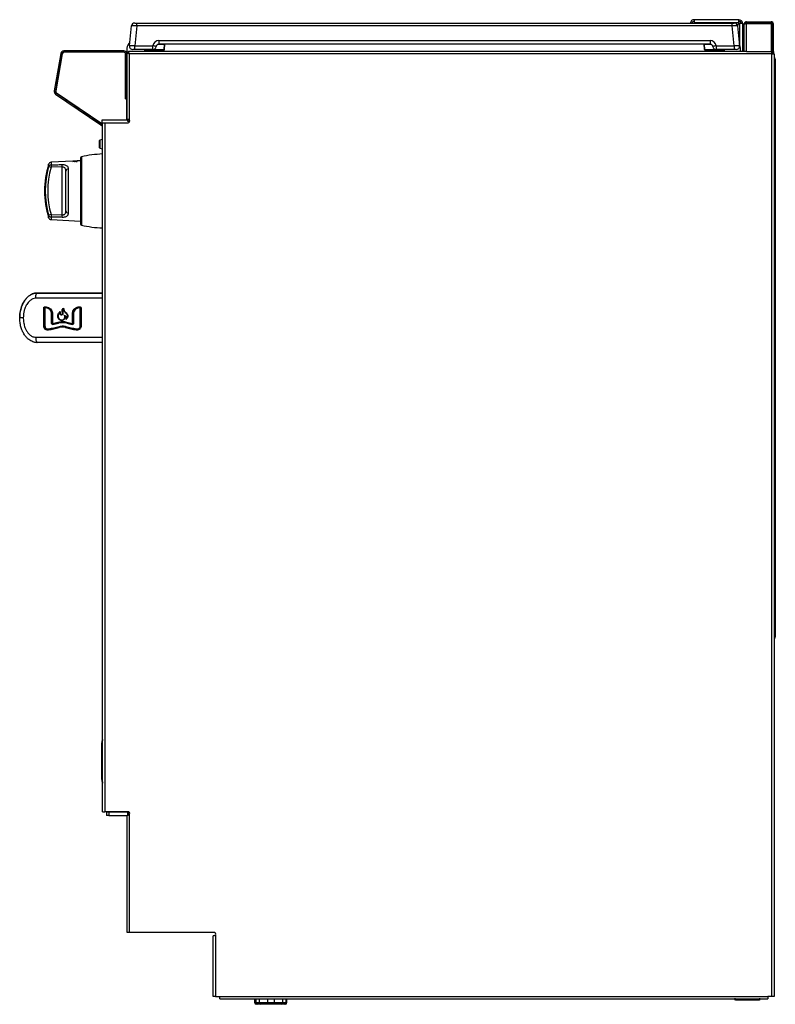
# Model space of a CAD drawing. Units: inches. Extents: x 5.7 to 102.8, y 4.3 to 84.4.
# Drawn here: x 74.2 to 102.8, y 4.3 to 41.5 of the extents above; entities that cross this region are included whole.
import ezdxf

# ---------------------------------------------------------------- set-up
doc = ezdxf.new("R2010")
doc.units = ezdxf.units.IN
doc.header["$MEASUREMENT"] = 0

msp = doc.modelspace()

# ---------------------------------------------------------------- linework, layer by layer
at = {"color": 7, "linetype": 'Continuous', "lineweight": 25}
for p, q in [((78.589, 41.371), (78.663, 41.371)), ((78.663, 41.259), (78.663, 41.371)), ((78.663, 41.371), (101.139, 41.371)), ((99.703, 41.497), (99.703, 41.383)), ((101.389, 41.497), (99.703, 41.497)), ((101.389, 41.383), (99.703, 41.383)), ((99.703, 41.383), (99.703, 41.371)), ((101.139, 41.371), (101.214, 41.371)), ((101.139, 41.259), (101.139, 41.371)), ((101.329, 41.294), (101.389, 41.354)), ((101.396, 41.347), (101.333, 41.283)), ((101.389, 41.383), (101.389, 41.497)), ((101.389, 41.354), (101.389, 41.383)), ((101.425, 41.347), (101.396, 41.347)), ((101.539, 41.347), (101.425, 41.347)), ((101.539, 40.297), (101.539, 41.347)), ((101.595, 40.297), (101.595, 41.333)), ((101.684, 41.422), (101.684, 41.386)), ((101.684, 41.422), (102.606, 41.422)), ((101.684, 41.386), (102.606, 41.386)), ((101.684, 40.297), (101.684, 41.356)), ((101.684, 41.356), (102.576, 41.356)), ((102.606, 41.386), (102.606, 41.422)), ((102.629, 40.297), (102.629, 41.303)), ((102.659, 41.333), (102.695, 41.333)), ((102.659, 40.291), (102.659, 41.333)), ((102.695, 40.291), (102.695, 41.333)), ((78.386, 40.509), (78.465, 41.259)), ((78.663, 41.259), (78.585, 40.509)), ((101.139, 41.259), (78.663, 41.259)), ((101.218, 40.509), (101.139, 41.259)), ((101.338, 41.259), (101.417, 40.509)), ((79.495, 40.709), (79.495, 40.571)), ((79.495, 40.709), (100.308, 40.709)), ((100.308, 40.571), (79.495, 40.571)), ((79.694, 40.373), (79.703, 40.557)), ((79.709, 40.557), (79.703, 40.557)), ((79.706, 40.373), (79.716, 40.569)), ((100.097, 40.373), (100.086, 40.569)), ((100.1, 40.557), (100.093, 40.557)), ((100.108, 40.373), (100.1, 40.557)), ((100.308, 40.709), (100.308, 40.571)), ((75.79, 40.216), (75.542, 38.81)), ((75.838, 40.208), (75.59, 38.802)), ((75.845, 40.207), (75.6, 38.804)), ((75.838, 40.208), (75.79, 40.216)), ((75.909, 40.315), (75.909, 40.267)), ((78.169, 40.315), (75.909, 40.315)), ((78.169, 40.267), (75.909, 40.267)), ((78.168, 40.265), (75.914, 40.265)), ((78.169, 40.267), (78.169, 40.315)), ((78.238, 38.507), (78.238, 40.195)), ((78.289, 40.195), (78.241, 40.195)), ((78.241, 38.509), (78.241, 40.195)), ((78.289, 40.424), (78.289, 40.292)), ((78.289, 40.272), (78.289, 40.292)), ((78.321, 40.272), (78.289, 40.272)), ((78.289, 40.256), (78.289, 40.272)), ((78.289, 40.256), (78.289, 40.223)), ((78.289, 40.223), (78.289, 40.195)), ((78.289, 38.509), (78.289, 40.195)), ((78.293, 40.183), (78.293, 40.207)), ((78.293, 37.729), (78.293, 40.183)), ((78.322, 40.273), (78.347, 40.247)), ((78.322, 40.245), (78.347, 40.245)), ((78.347, 40.272), (78.347, 40.246)), ((78.357, 40.237), (78.355, 40.234)), ((101.604, 40.297), (78.382, 40.297)), ((78.382, 40.207), (78.384, 40.205)), ((102.641, 40.207), (78.382, 40.207)), ((78.383, 37.7), (78.383, 40.205)), ((78.384, 40.205), (78.383, 40.205)), ((78.511, 40.371), (78.51, 40.371)), ((78.511, 40.371), (78.512, 40.371)), ((78.585, 40.371), (78.563, 40.371)), ((78.585, 40.371), (78.585, 40.509)), ((78.585, 40.509), (79.271, 40.509)), ((79.271, 40.371), (78.585, 40.371)), ((79.668, 40.344), (78.967, 40.344)), ((78.991, 40.344), (78.991, 40.297)), ((79.271, 40.371), (79.271, 40.509)), ((79.676, 40.344), (79.668, 40.344)), ((79.676, 40.344), (79.691, 40.344)), ((79.691, 40.297), (79.691, 40.344)), ((79.694, 40.373), (79.706, 40.373)), ((100.097, 40.373), (100.108, 40.373)), ((100.111, 40.344), (100.111, 40.297)), ((100.111, 40.344), (100.127, 40.344)), ((100.134, 40.344), (100.127, 40.344)), ((100.836, 40.344), (100.134, 40.344)), ((100.531, 40.509), (101.218, 40.509)), ((100.531, 40.509), (100.531, 40.371)), ((101.218, 40.371), (100.531, 40.371)), ((100.811, 40.297), (100.811, 40.344)), ((101.218, 40.509), (101.218, 40.371)), ((101.239, 40.371), (101.218, 40.371)), ((101.291, 40.371), (101.29, 40.371)), ((101.292, 40.371), (101.291, 40.371)), ((101.449, 40.297), (101.449, 40.424)), ((101.684, 40.297), (101.604, 40.297)), ((101.684, 40.297), (102.629, 40.297)), ((102.641, 40.297), (102.629, 40.297)), ((102.641, 40.207), (102.641, 40.297)), ((102.642, 40.207), (102.641, 40.207)), ((102.642, 4.606), (102.642, 40.207)), ((102.642, 40.207), (102.731, 40.207)), ((102.659, 40.207), (102.659, 40.291)), ((102.659, 40.291), (102.695, 40.291)), ((102.695, 40.291), (102.695, 40.207)), ((102.731, 40.207), (102.731, 4.606)), ((102.731, 40.001), (102.768, 40.001)), ((102.731, 39.975), (102.768, 39.975)), ((102.768, 39.8), (102.731, 39.8)), ((102.768, 40.001), (102.768, 39.975)), ((102.768, 39.975), (102.768, 39.8)), ((102.768, 39.8), (102.768, 18.363)), ((78.238, 39.72), (78.241, 39.72)), ((78.238, 39.646), (78.241, 39.646)), ((78.289, 39.597), (78.293, 39.597)), ((78.289, 39.475), (78.293, 39.475)), ((75.542, 38.81), (75.59, 38.802)), ((75.62, 38.73), (75.593, 38.69)), ((75.593, 38.69), (77.31, 37.52)), ((75.62, 38.73), (77.337, 37.559)), ((75.63, 38.734), (77.341, 37.572)), ((78.288, 38.507), (78.238, 38.507)), ((78.241, 38.509), (78.289, 38.509)), ((78.241, 38.507), (78.241, 38.509)), ((78.288, 37.703), (78.288, 38.507)), ((78.293, 38.41), (78.288, 38.414)), ((77.337, 37.559), (77.31, 37.52)), ((77.368, 37.538), (77.337, 37.559)), ((77.341, 37.703), (77.341, 37.572)), ((78.288, 37.703), (77.341, 37.703)), ((77.368, 11.584), (77.368, 37.604)), ((77.368, 37.604), (77.457, 37.604)), ((77.457, 37.604), (77.457, 11.584)), ((77.457, 37.604), (78.331, 37.604)), ((78.331, 37.729), (78.293, 37.729)), ((78.329, 37.652), (78.329, 37.729)), ((78.377, 37.652), (78.329, 37.652)), ((78.377, 37.707), (78.377, 37.652)), ((78.377, 37.652), (78.392, 37.652)), ((77.31, 37.52), (77.368, 37.48)), ((77.256, 36.661), (77.256, 36.937)), ((77.368, 36.974), (77.27, 36.949)), ((77.27, 36.649), (77.368, 36.624)), ((76.245, 36.154), (75.424, 36.111)), ((76.405, 36.163), (76.245, 36.154)), ((76.245, 36.154), (76.307, 36.157)), ((76.405, 36.158), (76.246, 36.15)), ((76.246, 36.15), (76.246, 36.145)), ((76.246, 36.145), (76.308, 36.148)), ((76.307, 36.157), (76.307, 36.155)), ((76.307, 36.155), (76.338, 36.157)), ((76.308, 36.148), (76.308, 36.138)), ((76.308, 36.138), (76.339, 36.14)), ((76.338, 36.159), (76.375, 36.161)), ((76.338, 36.157), (76.338, 36.159)), ((76.338, 36.15), (76.375, 36.152)), ((76.339, 36.14), (76.338, 36.15)), ((76.375, 36.161), (76.375, 36.158)), ((76.375, 36.158), (76.405, 36.16)), ((76.375, 36.152), (76.376, 36.141)), ((76.376, 36.141), (76.406, 36.143)), ((76.534, 36.169), (76.405, 36.163)), ((76.406, 36.143), (76.405, 36.158)), ((76.534, 36.272), (76.534, 33.784)), ((75.839, 35.935), (75.424, 35.921)), ((75.839, 34.122), (75.839, 35.935)), ((75.981, 34.274), (75.981, 35.783)), ((76.075, 35.857), (76.075, 34.2)), ((75.424, 34.135), (75.839, 34.122)), ((75.424, 33.945), (76.534, 33.887)), ((74.901, 31.174), (74.901, 31.174)), ((77.368, 31.174), (74.901, 31.174)), ((75.146, 29.925), (75.146, 30.605)), ((75.175, 30.649), (75.19, 30.653)), ((75.183, 30.605), (75.183, 29.925)), ((75.2, 30.623), (75.194, 30.621)), ((75.195, 30.605), (75.195, 29.925)), ((76.524, 29.925), (76.524, 30.605)), ((76.533, 29.925), (76.533, 30.605)), ((76.56, 30.605), (76.56, 29.925)), ((74.241, 30.239), (74.241, 30.239)), ((74.241, 30.235), (74.241, 30.235)), ((75.445, 30.029), (75.445, 30.389)), ((75.453, 30.029), (75.453, 30.389)), ((75.477, 30.389), (75.477, 30.029)), ((75.685, 30.301), (75.685, 30.301)), ((75.861, 30.399), (75.861, 30.399)), ((75.944, 30.321), (75.944, 30.321)), ((75.997, 30.22), (75.997, 30.22)), ((76.229, 30.029), (76.229, 30.389)), ((76.263, 30.389), (76.263, 30.029)), ((76.274, 30.389), (76.274, 30.029)), ((75.333, 29.807), (75.333, 29.807)), ((75.732, 29.903), (75.732, 29.903)), ((75.984, 29.903), (75.984, 29.903)), ((76.383, 29.807), (76.383, 29.807)), ((76.533, 29.925), (76.533, 29.925)), ((74.901, 29.304), (74.809, 29.314)), ((102.731, 18.363), (102.768, 18.363)), ((102.768, 18.363), (102.768, 18.188)), ((102.768, 18.188), (102.731, 18.188)), ((77.339, 14.159), (77.338, 14.159)), ((77.338, 12.83), (77.338, 14.159)), ((77.339, 14.164), (77.364, 14.307)), ((77.364, 14.301), (77.339, 14.159)), ((77.339, 14.159), (77.339, 12.83)), ((77.364, 12.687), (77.364, 14.301)), ((77.338, 12.826), (77.338, 12.83)), ((77.338, 12.83), (77.339, 12.83)), ((77.339, 12.83), (77.364, 12.687)), ((77.364, 12.682), (77.339, 12.825)), ((77.364, 12.678), (77.339, 12.821)), ((77.368, 11.584), (77.457, 11.584)), ((78.331, 11.584), (77.457, 11.584)), ((77.521, 11.584), (77.521, 11.442)), ((77.537, 11.585), (77.583, 11.576)), ((77.583, 11.576), (77.583, 11.584)), ((77.583, 11.576), (78.329, 11.576)), ((78.329, 11.459), (78.329, 11.584)), ((78.377, 11.48), (78.377, 11.564)), ((77.611, 11.442), (77.521, 11.442)), ((77.611, 11.442), (78.293, 11.442)), ((78.293, 11.459), (78.331, 11.459)), ((78.293, 7.026), (78.293, 11.459)), ((78.383, 7.026), (78.383, 11.488)), ((78.383, 7.026), (78.293, 7.026)), ((81.58, 7.026), (78.383, 7.026)), ((81.543, 4.606), (81.543, 6.901)), ((81.58, 6.901), (81.543, 6.901)), ((81.632, 6.93), (81.632, 4.606)), ((81.632, 4.606), (81.543, 4.606)), ((81.632, 4.606), (81.793, 4.606)), ((81.793, 4.606), (102.481, 4.606)), ((81.793, 4.517), (81.793, 4.606)), ((81.793, 4.517), (102.481, 4.517)), ((83.111, 4.517), (83.111, 4.373)), ((84.332, 4.373), (84.332, 4.517)), ((102.173, 4.471), (101.259, 4.471)), ((102.642, 4.606), (102.481, 4.606)), ((102.481, 4.606), (102.481, 4.517)), ((102.731, 4.606), (102.642, 4.606)), ((83.16, 4.373), (83.282, 4.373)), ((83.214, 4.31), (83.173, 4.31)), ((83.336, 4.31), (83.214, 4.31)), ((83.282, 4.373), (83.6, 4.373)), ((83.6, 4.31), (83.336, 4.31)), ((83.6, 4.373), (83.843, 4.373)), ((83.6, 4.31), (83.6, 4.373)), ((83.843, 4.31), (83.6, 4.31)), ((83.843, 4.31), (83.843, 4.373)), ((83.843, 4.373), (84.161, 4.373)), ((84.107, 4.31), (83.843, 4.31)), ((84.229, 4.31), (84.107, 4.31)), ((84.161, 4.373), (84.283, 4.373)), ((84.27, 4.31), (84.229, 4.31))]:
    msp.add_line(p, q, dxfattribs=at)
at = {"color": 8, "linetype": 'Continuous', "lineweight": 25}
for p, q in [((101.425, 40.531), (101.425, 41.347)), ((79.703, 40.557), (79.443, 40.557)), ((100.359, 40.557), (100.1, 40.557)), ((78.31, 40.256), (78.289, 40.256)), ((78.307, 40.223), (78.289, 40.223)), ((78.38, 40.208), (78.382, 40.208)), ((79.29, 40.373), (79.694, 40.373)), ((100.108, 40.373), (100.512, 40.373)), ((78.289, 39.726), (78.293, 39.726)), ((78.293, 39.725), (78.289, 39.725)), ((78.293, 39.611), (78.289, 39.611)), ((77.27, 36.949), (77.27, 36.651)), ((77.27, 36.651), (77.27, 36.649)), ((75.424, 36.111), (75.424, 36.012)), ((76.245, 36.154), (76.245, 36.154)), ((76.405, 36.16), (76.405, 36.161)), ((76.534, 36.277), (76.534, 35.911)), ((76.572, 36.318), (76.572, 35.94)), ((75.334, 35.948), (75.334, 36.041)), ((76.534, 35.911), (76.534, 33.78)), ((76.572, 35.94), (76.572, 33.738)), ((75.334, 34.016), (75.334, 34.108)), ((75.424, 34.045), (75.424, 33.945)), ((75.759, 30.441), (75.718, 30.388)), ((74.894, 29.301), (74.901, 29.3)), ((77.368, 14.301), (77.364, 14.301)), ((77.338, 12.826), (77.338, 12.826)), ((77.368, 12.687), (77.364, 12.687)), ((77.611, 11.576), (77.611, 11.442)), ((83.16, 4.517), (83.16, 4.373)), ((83.282, 4.517), (83.282, 4.373)), ((83.6, 4.517), (83.6, 4.373)), ((83.843, 4.517), (83.843, 4.373)), ((84.161, 4.517), (84.161, 4.373)), ((84.283, 4.517), (84.283, 4.373)), ((83.111, 4.373), (83.16, 4.373)), ((84.283, 4.373), (84.332, 4.373))]:
    msp.add_line(p, q, dxfattribs=at)
at = {"color": 7, "linetype": 'Continuous', "lineweight": 25, "flags": 128}
for points in [[(78.289, 38.732), (78.291, 38.714), (78.293, 38.705)], [(78.293, 38.485), (78.291, 38.495), (78.289, 38.509)], [(74.846, 30.974), (74.847, 31.013), (74.85, 31.05), (74.855, 31.085), (74.862, 31.115), (74.871, 31.14), (74.88, 31.159), (74.89, 31.17), (74.901, 31.174)], [(74.901, 31.174), (75.211, 31.174), (75.523, 31.174), (75.838, 31.174), (76.155, 31.174), (76.473, 31.174), (76.792, 31.174), (77.112, 31.174), (77.368, 31.174)], [(75.183, 30.605), (75.182, 30.605), (75.179, 30.605), (75.175, 30.605), (75.17, 30.605), (75.165, 30.605), (75.159, 30.605), (75.152, 30.605), (75.146, 30.605)], [(75.183, 30.605), (75.184, 30.605), (75.185, 30.605), (75.186, 30.605), (75.188, 30.605), (75.189, 30.605), (75.191, 30.605), (75.193, 30.605), (75.195, 30.605)], [(76.524, 30.605), (76.526, 30.605), (76.528, 30.605), (76.529, 30.605), (76.53, 30.605), (76.532, 30.605), (76.532, 30.605), (76.533, 30.605), (76.533, 30.605)], [(76.533, 30.605), (76.534, 30.605), (76.535, 30.605), (76.538, 30.605), (76.541, 30.605), (76.545, 30.605), (76.55, 30.605), (76.555, 30.605), (76.56, 30.605)], [(74.376, 30.239), (74.348, 30.239), (74.322, 30.239), (74.298, 30.239), (74.278, 30.239), (74.262, 30.239), (74.251, 30.239), (74.243, 30.239), (74.241, 30.239)], [(75.453, 30.389), (75.453, 30.389), (75.453, 30.389), (75.452, 30.389), (75.451, 30.389), (75.45, 30.389), (75.448, 30.389), (75.447, 30.389), (75.445, 30.389)], [(75.477, 30.389), (75.472, 30.389), (75.467, 30.389), (75.463, 30.389), (75.46, 30.389), (75.457, 30.389), (75.455, 30.389), (75.454, 30.389), (75.453, 30.389)], [(75.718, 30.388), (75.699, 30.333), (75.698, 30.275), (75.713, 30.228), (75.736, 30.195), (75.768, 30.173), (75.816, 30.159), (75.867, 30.162), (75.896, 30.176), (75.919, 30.198), (75.934, 30.227), (75.941, 30.264), (75.933, 30.34), (75.933, 30.34)], [(76.229, 30.389), (76.236, 30.389), (76.242, 30.389), (76.248, 30.389), (76.253, 30.389), (76.257, 30.389), (76.26, 30.389), (76.262, 30.389), (76.263, 30.389)], [(76.274, 30.389), (76.272, 30.389), (76.27, 30.389), (76.268, 30.389), (76.267, 30.389), (76.265, 30.389), (76.264, 30.389), (76.263, 30.389), (76.263, 30.389)], [(75.183, 29.925), (75.182, 29.925), (75.179, 29.925), (75.175, 29.925), (75.17, 29.925), (75.165, 29.925), (75.159, 29.925), (75.152, 29.925), (75.146, 29.925)], [(75.183, 29.925), (75.184, 29.925), (75.185, 29.925), (75.186, 29.925), (75.188, 29.925), (75.189, 29.925), (75.191, 29.925), (75.193, 29.925), (75.195, 29.925)], [(75.445, 30.029), (75.447, 30.029), (75.448, 30.029), (75.45, 30.029), (75.451, 30.029), (75.452, 30.029), (75.453, 30.029), (75.453, 30.029), (75.453, 30.029)], [(75.477, 30.029), (75.472, 30.029), (75.467, 30.029), (75.463, 30.029), (75.46, 30.029), (75.457, 30.029), (75.455, 30.029), (75.454, 30.029), (75.453, 30.029)], [(76.229, 30.029), (76.236, 30.029), (76.242, 30.029), (76.248, 30.029), (76.253, 30.029), (76.257, 30.029), (76.26, 30.029), (76.262, 30.029), (76.263, 30.029)], [(76.274, 30.029), (76.272, 30.029), (76.27, 30.029), (76.268, 30.029), (76.267, 30.029), (76.265, 30.029), (76.264, 30.029), (76.263, 30.029), (76.263, 30.029)], [(76.533, 29.925), (76.533, 29.925), (76.532, 29.925), (76.532, 29.925), (76.53, 29.925), (76.529, 29.925), (76.528, 29.925), (76.526, 29.925), (76.524, 29.925)], [(76.533, 29.925), (76.534, 29.925), (76.535, 29.925), (76.538, 29.925), (76.541, 29.925), (76.545, 29.925), (76.55, 29.925), (76.555, 29.925), (76.56, 29.925)], [(74.846, 29.504), (74.847, 29.465), (74.85, 29.427), (74.855, 29.393), (74.862, 29.362), (74.871, 29.337), (74.88, 29.319), (74.89, 29.308), (74.901, 29.304)], [(77.368, 29.304), (77.112, 29.304), (76.792, 29.304), (76.473, 29.304), (76.155, 29.304), (75.838, 29.304), (75.523, 29.304), (75.211, 29.304), (74.901, 29.304)], [(77.368, 29.3), (77.112, 29.3), (76.792, 29.3), (76.473, 29.3), (76.155, 29.3), (75.838, 29.3), (75.523, 29.3), (75.211, 29.3), (74.901, 29.3)]]:
    msp.add_lwpolyline(points, dxfattribs=at)
at = {"color": 8, "linetype": 'Continuous', "lineweight": 25, "flags": 128}
for points in [[(77.368, 30.974), (77.105, 30.974), (76.778, 30.974), (76.452, 30.974), (76.127, 30.974), (75.803, 30.974), (75.482, 30.974), (75.163, 30.974), (74.846, 30.974)], [(74.846, 29.504), (75.163, 29.504), (75.482, 29.504), (75.803, 29.504), (76.127, 29.504), (76.452, 29.504), (76.778, 29.504), (77.105, 29.504), (77.368, 29.504)]]:
    msp.add_lwpolyline(points, dxfattribs=at)
at = {"color": 7, "linetype": 'Continuous', "lineweight": 25}
for centre, radius, start, end in [((78.589, 41.246), 0.125, 90, 174), ((99.703, 41.347), 0.15, 90, 170.6786), ((99.703, 41.347), 0.09, 90, 164.3385), ((101.214, 41.246), 0.125, 6, 90), ((101.389, 41.347), 0.15, 0, 90), ((101.389, 41.347), 0.09, 0, 90), ((102.576, 41.303), 0.053, 0, 90), ((102.606, 41.333), 0.089, 0, 90), ((102.606, 41.333), 0.053, 0, 90), ((78.539, 40.424), 0.25, 124.2517, 180), ((79.495, 40.484), 0.225, 90, 173.6206), ((79.495, 40.471), 0.1, 90, 173.6206), ((79.717, 40.557), 0.014, 93.8834, 180.8906), ((79.724, 40.557), 0.0145, 91.7388, 178.8733), ((79.73, 40.556), 0.015, 150.9742, 177), ((100.078, 40.557), 0.0145, 1.1267, 88.2612), ((100.072, 40.556), 0.015, 2.9917, 29.1348), ((100.086, 40.557), 0.014, 359.1094, 86.1166), ((100.308, 40.484), 0.225, 6.3794, 90), ((100.308, 40.471), 0.1, 6.3794, 90), ((101.199, 40.424), 0.25, 0, 31.708), ((75.909, 40.195), 0.12, 90, 170), ((75.909, 40.195), 0.072, 90, 170), ((75.914, 40.195), 0.07, 90, 170.0979), ((78.168, 40.195), 0.07, 0, 90), ((78.169, 40.195), 0.12, 0, 90), ((78.169, 40.195), 0.072, 0, 90), ((78.51, 40.496), 0.125, 174, 270), ((78.967, 40.374), 0.03, 185.7392, 270), ((79.267, 40.192), 0.317, 66.1824, 89.3327), ((79.271, 40.496), 0.125, 270, 353.6206), ((79.666, 40.372), 0.0281, 273.8834, 0.8906), ((79.676, 40.374), 0.03, 270, 357), ((100.127, 40.374), 0.03, 183, 270), ((100.136, 40.372), 0.0281, 179.1094, 266.1166), ((100.535, 40.192), 0.317, 90.6673, 113.8176), ((100.531, 40.496), 0.125, 186.3794, 270), ((100.836, 40.374), 0.03, 270, 354.2608), ((101.292, 40.496), 0.125, 270, 6), ((102.711, 40.001), 0.057, 360, 69.459), ((75.661, 38.789), 0.12, 170, 235.7233), ((75.661, 38.789), 0.072, 170, 235.7233), ((75.669, 38.792), 0.07, 170.0979, 235.8352), ((78.331, 37.666), 0.0625, 270, 32.8599), ((77.275, 36.93), 0.02, 104.3331, 158.8631), ((77.275, 36.669), 0.02, 201.1369, 255.6669), ((75.43, 36.011), 0.1, 93, 162.7032), ((76.583, 36.27), 0.05, 102.7816, 171.5916), ((76.564, 36.272), 0.03, 171.5916, 180), ((77.562, 31.955), 4.474, 92.4884, 102.7816), ((78.586, 35.028), 3.406, 162.7032, 180), ((78.564, 35.028), 3.359, 164.1026, 195.8974), ((78.56, 35.028), 3.26, 164.1026, 195.8974), ((75.427, 35.913), 0.0988, 91.2274, 159.212), ((75.992, 37.983), 2.139, 252.0766, 254.6002), ((76.43, 35.967), 1.006, 177.4169, 182.5831), ((76.861, 35.98), 1.024, 177.4776, 182.5224), ((76.068, 35.768), 0.0885, 85.189, 170.8233), ((78.586, 35.028), 3.406, 180, 197.2968), ((76.068, 34.288), 0.0885, 189.1767, 274.811), ((75.992, 32.073), 2.139, 105.3998, 107.9234), ((75.427, 34.143), 0.0988, 200.788, 268.7726), ((75.43, 34.045), 0.1, 197.2968, 267), ((76.43, 34.09), 1.006, 177.4169, 182.5831), ((76.861, 34.076), 1.024, 177.4776, 182.5224), ((76.564, 33.784), 0.03, 180, 188.4084), ((76.583, 33.787), 0.05, 188.4084, 257.2184), ((77.562, 38.101), 4.474, 257.2184, 267.5116), ((75.218, 30.658), 0.0435, 191.5785, 236.8208), ((75.228, 30.648), 0.0383, 173.562, 221.9243), ((75.19, 30.614), 0.0128, 353.5997, 41.7468), ((76.592, 30.639), 0.0774, 169.9727, 192.2598), ((76.491, 30.617), 0.0258, 349.9768, 12.2463), ((76.325, 30.652), 0.181, 244.9799, 255.6448), ((75.28, 29.777), 0.0448, 123.1216, 167.0212), ((75.368, 29.793), 0.0376, 157.7548, 203.4219), ((75.322, 29.812), 0.0125, 337.7489, 23.4229), ((75.523, 30.03), 0.0445, 183.3705, 225.546), ((75.482, 29.987), 0.0149, 3.438, 45.2969), ((75.733, 30.08), 0.0483, 184.1869, 222.6034), ((75.685, 30.036), 0.0162, 4.2567, 42.3582), ((75.775, 29.891), 0.0446, 163.9234, 202.1978), ((75.717, 29.907), 0.0148, 343.8905, 22.2051), ((76.028, 29.869), 0.0556, 141.699, 174.5541), ((75.97, 29.914), 0.0187, 321.9371, 354.4825), ((76.07, 30.058), 0.0523, 158.9117, 191.4131), ((76.002, 30.044), 0.0174, 338.8981, 11.4672), ((76.284, 30.006), 0.0602, 159.8095, 187.9937), ((76.204, 29.995), 0.02, 339.7905, 8.0635), ((76.304, 30.17), 0.161, 242.0763, 254.0734), ((76.445, 29.769), 0.0726, 147.97, 172.6089), ((76.362, 29.82), 0.0245, 328.1944, 352.5373), ((102.685, 18.188), 0.083, 303.6568, 360), ((77.353, 14.161), 0.0152, 170.1198, 189.8802), ((77.368, 14.159), 0.03, 170, 180), ((77.379, 14.304), 0.0152, 170.1198, 189.8802), ((77.393, 14.301), 0.03, 147.5915, 170), ((77.353, 12.827), 0.0152, 170.1198, 189.8802), ((77.368, 12.83), 0.03, 180, 190), ((77.368, 12.826), 0.03, 180, 190), ((77.379, 12.685), 0.0152, 170.1198, 189.8802), ((77.393, 12.687), 0.03, 190, 212.4085), ((77.393, 12.683), 0.03, 190, 212.4085), ((78.331, 11.522), 0.0625, 327.1401, 90), ((81.58, 6.964), 0.0625, 327.1401, 90), ((83.173, 4.373), 0.0625, 180, 270), ((83.219, 4.369), 0.0588, 176.1887, 265.5981), ((83.34, 4.369), 0.0588, 176.1887, 265.5981), ((84.102, 4.369), 0.0588, 274.4019, 3.8113), ((84.224, 4.369), 0.0588, 274.4019, 3.8113), ((84.27, 4.373), 0.0625, 270, 0)]:
    msp.add_arc(centre, radius, start, end, dxfattribs=at)
at = {"color": 8, "linetype": 'Continuous', "lineweight": 25}
for centre, start, end in [((77.353, 12.823), 172.4911, 189.9022), ((77.379, 12.681), 172.5614, 189.9028)]:
    msp.add_arc(centre, 0.0151, start, end, dxfattribs=at)
at = {"color": 7, "linetype": 'Continuous', "lineweight": 25}
for centre, major_axis, ratio, start_param, end_param in [((78.664, 41.246), (0.2, -0.013), 0.064875, 1.579155, 3.139025), ((101.138, 41.246), (0.2, 0.013), 0.064875, 0.002568, 1.562438), ((78.585, 40.496), (0.2, -0.013), 0.064875, 1.579155, 3.139025), ((101.217, 40.496), (0.2, 0.013), 0.064875, 0.002568, 1.562438), ((77.463, 30.33), (9.517, 2.29), 0.000019, 4.486668, 4.529387), ((77.456, 30.318), (9.487, 2.281), 0.000019, 4.486711, 4.529609), ((77.465, 30.32), (9.527, 2.29), 0.000019, 4.486668, 4.529387), ((77.463, 30.289), (9.517, 2.281), 0.000019, 4.486711, 4.529609), ((77.463, 30.503), (9.517, 2.281), 0.000019, 4.502355, 4.524383), ((77.47, 30.474), (9.487, 2.281), 0.000019, 4.502355, 4.524383), ((77.461, 30.472), (9.527, 2.29), 0.000019, 4.504253, 4.52618), ((77.463, 30.462), (9.517, 2.29), 0.000019, 4.504253, 4.52618), ((77.463, 29.517), (9.517, -2.281), 0.000019, 4.555148, 4.597547), ((77.47, 29.546), (9.487, -2.281), 0.000019, 4.555148, 4.597547), ((77.461, 29.548), (9.527, -2.29), 0.000019, 4.556808, 4.599019), ((77.463, 29.558), (9.517, -2.29), 0.000019, 4.556808, 4.599019), ((77.463, 29.69), (9.517, -2.29), 0.000019, 4.559998, 4.581717), ((77.456, 29.702), (9.487, -2.281), 0.000019, 4.560348, 4.582157), ((77.465, 29.7), (9.527, -2.29), 0.000019, 4.559998, 4.581717), ((77.463, 29.731), (9.517, -2.281), 0.000019, 4.560348, 4.582157)]:
    msp.add_ellipse(centre, major_axis=major_axis, ratio=ratio, start_param=start_param, end_param=end_param, dxfattribs=at)
for points in [[(101.684, 41.422), (101.672, 41.421), (101.649, 41.418), (101.62, 41.398), (101.599, 41.368), (101.596, 41.345), (101.595, 41.333)], [(78.383, 40.297), (78.372, 40.296), (78.349, 40.294), (78.331, 40.28), (78.322, 40.273)], [(78.322, 40.245), (78.331, 40.238), (78.349, 40.225), (78.372, 40.212), (78.383, 40.205)], [(78.347, 40.272), (78.353, 40.279), (78.364, 40.294), (78.376, 40.296), (78.382, 40.297)], [(78.382, 40.207), (78.377, 40.215), (78.365, 40.229), (78.353, 40.24), (78.347, 40.246)], [(78.347, 40.245), (78.352, 40.238), (78.363, 40.225), (78.377, 40.212), (78.383, 40.205)]]:
    msp.add_open_spline(points, degree=3, dxfattribs=at)
for points, knots in [([(101.595, 41.333), (101.596, 41.335), (101.598, 41.338), (101.614, 41.343), (101.637, 41.348), (101.662, 41.353), (101.678, 41.355), (101.684, 41.356)], [0, 0, 0, 0, 0.217583, 0.435178, 0.652773, 0.870368, 1, 1, 1, 1]), ([(101.684, 41.386), (101.677, 41.386), (101.663, 41.384), (101.646, 41.372), (101.635, 41.359), (101.634, 41.35), (101.634, 41.348)], [0, 0, 0, 0, 0.302736, 0.605473, 0.908209, 1, 1, 1, 1]), ([(79.716, 40.569), (79.716, 40.569), (79.716, 40.567), (79.715, 40.562), (79.712, 40.557), (79.71, 40.557), (79.709, 40.557)], [0, 0, 0, 0, 0.022087, 0.391525, 0.877512, 1, 1, 1, 1]), ([(79.716, 40.569), (79.716, 40.568), (79.716, 40.568), (79.715, 40.567), (79.717, 40.569), (79.722, 40.572), (79.725, 40.571), (79.726, 40.571)], [0, 0, 0, 0, 0.06621, 0.424091, 0.653091, 0.889033, 1, 1, 1, 1]), ([(100.093, 40.557), (100.092, 40.557), (100.09, 40.557), (100.087, 40.562), (100.087, 40.567), (100.086, 40.569)], [0, 0, 0, 0, 0.1224988, 0.6085288, 1, 1, 1, 1]), ([(78.322, 40.273), (78.314, 40.264), (78.297, 40.245), (78.295, 40.22), (78.293, 40.207)], [0, 0, 0, 0, 0.5, 1, 1, 1, 1]), ([(78.293, 40.183), (78.295, 40.193), (78.297, 40.214), (78.314, 40.234), (78.322, 40.245)], [0, 0, 0, 0, 0.5, 1, 1, 1, 1]), ([(78.382, 40.207), (78.377, 40.22), (78.365, 40.244), (78.353, 40.262), (78.347, 40.272)], [0, 0, 0, 0, 0.5, 1, 1, 1, 1]), ([(78.512, 40.371), (78.512, 40.371), (78.512, 40.371), (78.511, 40.371), (78.511, 40.371), (78.511, 40.371)], [0, 0, 0, 0, 0.621304, 0.821371, 1, 1, 1, 1]), ([(78.556, 40.371), (78.551, 40.371), (78.54, 40.371), (78.526, 40.371), (78.518, 40.371), (78.513, 40.371), (78.513, 40.371), (78.512, 40.371)], [0, 0, 0, 0, 0.2491177, 0.4972044, 0.7415291, 0.8687946, 1, 1, 1, 1]), ([(78.563, 40.371), (78.563, 40.371), (78.56, 40.371), (78.558, 40.371), (78.556, 40.371)], [0, 0, 0, 0, 0.2079211, 1, 1, 1, 1]), ([(101.246, 40.371), (101.244, 40.371), (101.242, 40.371), (101.24, 40.371), (101.239, 40.371)], [0, 0, 0, 0, 0.792079, 1, 1, 1, 1]), ([(101.29, 40.371), (101.289, 40.371), (101.287, 40.371), (101.277, 40.371), (101.265, 40.371), (101.256, 40.371), (101.25, 40.371), (101.248, 40.371), (101.246, 40.371)], [0, 0, 0, 0, 0.251351, 0.50158, 0.74689, 0.871507, 0.941257, 1, 1, 1, 1]), ([(101.291, 40.371), (101.291, 40.371), (101.291, 40.371), (101.291, 40.371), (101.29, 40.371), (101.29, 40.371)], [0, 0, 0, 0, 0.178629, 0.378696, 1, 1, 1, 1]), ([(78.383, 37.7), (78.379, 37.705), (78.371, 37.716), (78.355, 37.725), (78.341, 37.728), (78.333, 37.729), (78.331, 37.729)], [0, 0, 0, 0, 0.2948682, 0.5904908, 0.8702674, 1, 1, 1, 1]), ([(75.424, 36.012), (75.491, 36.014), (75.629, 36.019), (75.767, 36.023), (75.839, 36.025)], [0, 0, 0, 0, 0.48202, 1, 1, 1, 1]), ([(75.839, 36.025), (75.862, 36.025), (75.91, 36.024), (75.973, 36.009), (76.024, 35.983), (76.056, 35.946), (76.073, 35.903), (76.075, 35.872), (76.075, 35.857)], [0, 0, 0, 0, 0.161681, 0.323071, 0.491433, 0.684437, 0.842091, 1, 1, 1, 1]), ([(75.981, 35.783), (75.98, 35.798), (75.979, 35.83), (75.966, 35.872), (75.942, 35.906), (75.904, 35.928), (75.867, 35.936), (75.845, 35.935), (75.839, 35.935)], [0, 0, 0, 0, 0.200749, 0.400699, 0.585508, 0.771865, 0.933477, 1, 1, 1, 1]), ([(75.839, 34.122), (75.852, 34.122), (75.879, 34.122), (75.914, 34.133), (75.946, 34.156), (75.976, 34.2), (75.979, 34.246), (75.981, 34.274)], [0, 0, 0, 0, 0.140103, 0.280069, 0.423224, 0.636659, 1, 1, 1, 1]), ([(75.839, 34.031), (75.772, 34.034), (75.634, 34.038), (75.496, 34.042), (75.424, 34.045)], [0, 0, 0, 0, 0.48202, 1, 1, 1, 1]), ([(76.075, 34.2), (76.075, 34.185), (76.073, 34.154), (76.055, 34.108), (76.019, 34.069), (75.957, 34.042), (75.893, 34.031), (75.852, 34.031), (75.839, 34.031)], [0, 0, 0, 0, 0.158576, 0.316891, 0.536106, 0.720715, 0.906211, 1, 1, 1, 1]), ([(74.241, 30.239), (74.241, 30.239), (74.241, 30.308), (74.252, 30.447), (74.297, 30.632), (74.365, 30.792), (74.439, 30.912), (74.523, 31.009), (74.604, 31.077), (74.689, 31.127), (74.785, 31.165), (74.858, 31.17), (74.901, 31.174)], [0, 0, 0, 0, 0.000685, 0.162069, 0.32813, 0.449313, 0.573447, 0.662786, 0.754289, 0.825278, 0.898151, 1, 1, 1, 1]), ([(74.901, 31.174), (74.867, 31.172), (74.806, 31.168), (74.72, 31.14), (74.637, 31.099), (74.555, 31.038), (74.469, 30.951), (74.39, 30.838), (74.317, 30.687), (74.264, 30.508), (74.243, 30.351), (74.241, 30.261), (74.241, 30.239)], [0, 0, 0, 0, 0.079787, 0.146028, 0.214109, 0.299562, 0.387466, 0.505196, 0.626236, 0.784849, 0.948001, 1, 1, 1, 1]), ([(74.846, 30.974), (74.811, 30.97), (74.732, 30.961), (74.637, 30.898), (74.562, 30.822), (74.499, 30.733), (74.444, 30.623), (74.404, 30.495), (74.38, 30.366), (74.378, 30.281), (74.376, 30.239)], [0, 0, 0, 0, 0.113441, 0.252753, 0.352373, 0.452155, 0.594728, 0.73748, 0.868727, 1, 1, 1, 1]), ([(75.146, 30.605), (75.147, 30.61), (75.148, 30.621), (75.156, 30.635), (75.166, 30.644), (75.173, 30.648), (75.175, 30.649)], [0, 0, 0, 0, 0.282334, 0.564632, 0.848133, 1, 1, 1, 1]), ([(75.194, 30.621), (75.193, 30.621), (75.189, 30.619), (75.186, 30.615), (75.184, 30.61), (75.183, 30.606), (75.183, 30.605)], [0, 0, 0, 0, 0.238117, 0.527249, 0.813016, 1, 1, 1, 1]), ([(75.19, 30.653), (75.221, 30.652), (75.282, 30.651), (75.367, 30.61), (75.432, 30.544), (75.471, 30.467), (75.475, 30.413), (75.477, 30.389)], [0, 0, 0, 0, 0.212719, 0.425553, 0.635057, 0.838774, 1, 1, 1, 1]), ([(75.194, 30.621), (75.195, 30.622), (75.197, 30.622), (75.199, 30.623), (75.2, 30.623)], [0, 0, 0, 0, 0.535966, 1, 1, 1, 1]), ([(75.203, 30.613), (75.202, 30.613), (75.2, 30.612), (75.198, 30.611), (75.196, 30.608), (75.196, 30.606), (75.195, 30.605), (75.195, 30.605)], [0, 0, 0, 0, 0.23378, 0.467689, 0.697894, 0.921729, 1, 1, 1, 1]), ([(75.453, 30.389), (75.451, 30.415), (75.446, 30.466), (75.407, 30.535), (75.35, 30.588), (75.278, 30.622), (75.226, 30.622), (75.2, 30.623)], [0, 0, 0, 0, 0.196456, 0.392836, 0.591411, 0.795302, 1, 1, 1, 1]), ([(75.2, 30.623), (75.227, 30.622), (75.281, 30.621), (75.355, 30.585), (75.413, 30.528), (75.447, 30.459), (75.451, 30.41), (75.453, 30.389)], [0, 0, 0, 0, 0.211219, 0.422529, 0.631171, 0.835068, 1, 1, 1, 1]), ([(75.445, 30.389), (75.443, 30.414), (75.438, 30.463), (75.401, 30.53), (75.345, 30.58), (75.277, 30.612), (75.227, 30.612), (75.203, 30.613)], [0, 0, 0, 0, 0.1982297, 0.3963984, 0.5963305, 0.8004493, 1, 1, 1, 1]), ([(75.89, 30.577), (75.883, 30.572), (75.871, 30.562), (75.859, 30.541), (75.855, 30.498), (75.867, 30.454), (75.873, 30.408), (75.873, 30.384), (75.866, 30.365), (75.857, 30.354), (75.841, 30.346), (75.822, 30.342), (75.801, 30.344), (75.785, 30.353), (75.773, 30.367), (75.761, 30.397), (75.76, 30.423), (75.759, 30.441)], [0, 0, 0, 0, 0.0671, 0.113581, 0.171093, 0.374598, 0.442966, 0.511811, 0.549044, 0.58654, 0.620519, 0.675182, 0.732357, 0.770737, 0.809074, 0.867439, 1, 1, 1, 1]), ([(75.896, 30.596), (75.886, 30.588), (75.869, 30.576), (75.851, 30.553), (75.843, 30.519), (75.85, 30.47), (75.861, 30.423), (75.862, 30.388), (75.857, 30.372), (75.849, 30.362), (75.837, 30.356), (75.822, 30.353), (75.805, 30.353), (75.792, 30.36), (75.781, 30.37), (75.77, 30.395), (75.768, 30.429), (75.767, 30.456), (75.767, 30.466), (75.767, 30.466)], [0, 0, 0, 0, 0.088812, 0.144182, 0.200017, 0.330022, 0.47904, 0.542037, 0.570195, 0.59862, 0.623497, 0.665131, 0.709735, 0.738686, 0.767652, 0.81029, 0.929616, 0.999237, 1, 1, 1, 1]), ([(75.771, 30.478), (75.771, 30.474), (75.771, 30.458), (75.772, 30.428), (75.775, 30.397), (75.783, 30.376), (75.791, 30.366), (75.802, 30.359), (75.817, 30.357), (75.832, 30.359), (75.844, 30.365), (75.851, 30.373), (75.856, 30.387), (75.856, 30.415), (75.848, 30.455), (75.839, 30.5), (75.84, 30.54), (75.857, 30.574), (75.88, 30.591), (75.896, 30.602), (75.899, 30.605)], [0, 0, 0, 0, 0.022828, 0.114152, 0.201088, 0.233704, 0.26668, 0.291183, 0.323075, 0.369585, 0.391818, 0.41422, 0.440049, 0.488219, 0.604105, 0.720106, 0.806373, 0.865021, 0.975888, 1, 1, 1, 1]), ([(75.896, 30.595), (75.896, 30.595), (75.896, 30.594), (75.895, 30.591), (75.893, 30.586), (75.891, 30.581), (75.89, 30.577), (75.89, 30.577)], [0, 0, 0, 0, 0.10832, 0.263704, 0.539562, 0.993894, 1, 1, 1, 1]), ([(76.008, 30.215), (76.018, 30.228), (76.037, 30.25), (76.047, 30.293), (76.044, 30.335), (76.027, 30.382), (75.981, 30.427), (75.923, 30.469), (75.898, 30.531), (75.892, 30.565), (75.89, 30.577)], [0, 0, 0, 0, 0.112243, 0.206213, 0.299592, 0.410969, 0.546317, 0.753329, 0.911549, 1, 1, 1, 1]), ([(75.896, 30.596), (75.896, 30.596), (75.896, 30.596), (75.896, 30.598), (75.897, 30.6), (75.898, 30.603), (75.899, 30.605), (75.899, 30.605)], [0, 0, 0, 0, 0.108928, 0.265274, 0.543105, 0.991372, 1, 1, 1, 1]), ([(75.992, 30.186), (76.008, 30.201), (76.033, 30.226), (76.053, 30.273), (76.055, 30.318), (76.045, 30.365), (76.015, 30.409), (75.969, 30.446), (75.92, 30.49), (75.903, 30.547), (75.898, 30.582), (75.896, 30.596), (75.896, 30.596)], [0, 0, 0, 0, 0.134577, 0.222668, 0.310437, 0.409408, 0.514122, 0.640996, 0.77742, 0.916217, 0.999597, 1, 1, 1, 1]), ([(75.899, 30.605), (75.899, 30.601), (75.902, 30.585), (75.907, 30.55), (75.921, 30.5), (75.96, 30.458), (76.004, 30.424), (76.04, 30.385), (76.057, 30.336), (76.06, 30.289), (76.047, 30.241), (76.019, 30.206), (75.997, 30.185), (75.989, 30.177)], [0, 0, 0, 0, 0.01987, 0.099361, 0.210388, 0.32293, 0.433595, 0.542659, 0.639468, 0.736033, 0.821156, 0.92878, 1, 1, 1, 1]), ([(76.249, 30.489), (76.263, 30.515), (76.291, 30.568), (76.363, 30.624), (76.441, 30.653), (76.493, 30.653), (76.516, 30.653)], [0, 0, 0, 0, 0.265544, 0.531005, 0.798479, 1, 1, 1, 1]), ([(76.517, 30.613), (76.491, 30.612), (76.44, 30.611), (76.37, 30.578), (76.315, 30.525), (76.28, 30.458), (76.276, 30.411), (76.274, 30.389)], [0, 0, 0, 0, 0.205502, 0.411001, 0.616466, 0.821116, 1, 1, 1, 1]), ([(76.517, 30.623), (76.49, 30.622), (76.436, 30.621), (76.363, 30.586), (76.309, 30.536), (76.289, 30.495), (76.28, 30.477)], [0, 0, 0, 0, 0.2688916, 0.5377783, 0.8065681, 1, 1, 1, 1]), ([(76.28, 30.477), (76.291, 30.497), (76.313, 30.541), (76.37, 30.591), (76.442, 30.622), (76.492, 30.623), (76.517, 30.623)], [0, 0, 0, 0, 0.224361, 0.489611, 0.756584, 1, 1, 1, 1]), ([(76.516, 30.653), (76.521, 30.652), (76.532, 30.65), (76.546, 30.64), (76.556, 30.627), (76.56, 30.615), (76.56, 30.607), (76.56, 30.605)], [0, 0, 0, 0, 0.228315, 0.456668, 0.683993, 0.909568, 1, 1, 1, 1]), ([(76.533, 30.605), (76.533, 30.607), (76.533, 30.611), (76.53, 30.616), (76.525, 30.62), (76.521, 30.622), (76.518, 30.623), (76.517, 30.623)], [0, 0, 0, 0, 0.21749, 0.434881, 0.655116, 0.881847, 1, 1, 1, 1]), ([(76.517, 30.623), (76.519, 30.622), (76.523, 30.622), (76.528, 30.618), (76.531, 30.613), (76.533, 30.609), (76.533, 30.606), (76.533, 30.605)], [0, 0, 0, 0, 0.2264997, 0.4530037, 0.6793874, 0.9055553, 1, 1, 1, 1]), ([(76.524, 30.605), (76.524, 30.606), (76.524, 30.608), (76.522, 30.61), (76.52, 30.612), (76.518, 30.613), (76.517, 30.613), (76.517, 30.613)], [0, 0, 0, 0, 0.225177, 0.450341, 0.675892, 0.902266, 1, 1, 1, 1]), ([(74.901, 29.304), (74.873, 29.305), (74.817, 29.308), (74.736, 29.331), (74.659, 29.367), (74.578, 29.42), (74.497, 29.495), (74.412, 29.603), (74.339, 29.738), (74.283, 29.897), (74.248, 30.066), (74.243, 30.181), (74.241, 30.239)], [0, 0, 0, 0, 0.066326, 0.134732, 0.201003, 0.268779, 0.365014, 0.463994, 0.594689, 0.729091, 0.863209, 1, 1, 1, 1]), ([(74.376, 30.239), (74.376, 30.229), (74.377, 30.161), (74.39, 30.037), (74.431, 29.889), (74.486, 29.767), (74.542, 29.681), (74.603, 29.612), (74.674, 29.554), (74.756, 29.511), (74.821, 29.506), (74.846, 29.504)], [0, 0, 0, 0, 0.031316, 0.208577, 0.385685, 0.505603, 0.625369, 0.70949, 0.793493, 0.917852, 1, 1, 1, 1]), ([(75.949, 30.317), (75.952, 30.298), (75.957, 30.265), (75.947, 30.217), (75.924, 30.179), (75.89, 30.154), (75.848, 30.142), (75.8, 30.143), (75.752, 30.16), (75.714, 30.19), (75.688, 30.233), (75.676, 30.287), (75.681, 30.349), (75.71, 30.418), (75.749, 30.456), (75.771, 30.478)], [0, 0, 0, 0, 0.080498, 0.144015, 0.207583, 0.268392, 0.319928, 0.396387, 0.473795, 0.537852, 0.601929, 0.685074, 0.769554, 0.866884, 1, 1, 1, 1]), ([(75.767, 30.466), (75.756, 30.454), (75.733, 30.431), (75.701, 30.388), (75.684, 30.331), (75.684, 30.271), (75.7, 30.22), (75.728, 30.183), (75.766, 30.16), (75.811, 30.147), (75.858, 30.148), (75.898, 30.163), (75.925, 30.188), (75.943, 30.222), (75.953, 30.267), (75.947, 30.301), (75.944, 30.321)], [0, 0, 0, 0, 0.07225, 0.145507, 0.239199, 0.332562, 0.409327, 0.473038, 0.536744, 0.605233, 0.687359, 0.741895, 0.796695, 0.848567, 0.910098, 1, 1, 1, 1]), ([(75.767, 30.465), (75.767, 30.465), (75.767, 30.463), (75.766, 30.459), (75.763, 30.452), (75.761, 30.445), (75.759, 30.442), (75.759, 30.441)], [0, 0, 0, 0, 0.087021, 0.231452, 0.558159, 0.994602, 1, 1, 1, 1]), ([(75.767, 30.466), (75.767, 30.466), (75.767, 30.467), (75.768, 30.469), (75.769, 30.472), (75.77, 30.476), (75.771, 30.478), (75.771, 30.478)], [0, 0, 0, 0, 0.08705, 0.231529, 0.558105, 0.992366, 1, 1, 1, 1]), ([(75.933, 30.34), (75.945, 30.332), (75.971, 30.317), (75.997, 30.279), (76.008, 30.243), (76.008, 30.222), (76.008, 30.215)], [0, 0, 0, 0, 0.292469, 0.585039, 0.875205, 1, 1, 1, 1]), ([(75.933, 30.34), (75.933, 30.34), (75.935, 30.337), (75.938, 30.332), (75.942, 30.326), (75.944, 30.322), (75.944, 30.321), (75.944, 30.321)], [0, 0, 0, 0, 0.0054596, 0.4443884, 0.7645566, 0.9104563, 1, 1, 1, 1]), ([(75.996, 30.22), (75.996, 30.222), (75.998, 30.238), (75.989, 30.267), (75.97, 30.3), (75.952, 30.315), (75.944, 30.321)], [0, 0, 0, 0, 0.0573187, 0.4025532, 0.7481642, 1, 1, 1, 1]), ([(75.944, 30.321), (75.944, 30.321), (75.944, 30.321), (75.945, 30.32), (75.946, 30.319), (75.948, 30.318), (75.949, 30.317), (75.949, 30.317)], [0, 0, 0, 0, 0.1595683, 0.3183765, 0.5421128, 0.8535475, 1, 1, 1, 1]), ([(75.949, 30.317), (75.95, 30.317), (75.961, 30.307), (75.981, 30.285), (75.994, 30.251), (75.998, 30.215), (75.994, 30.191), (75.989, 30.178), (75.989, 30.177)], [0, 0, 0, 0, 0.019727, 0.289111, 0.555096, 0.719087, 0.981725, 1, 1, 1, 1]), ([(76.008, 30.215), (76.008, 30.215), (76.006, 30.211), (76.002, 30.202), (75.997, 30.193), (75.994, 30.188), (75.993, 30.187), (75.992, 30.187)], [0, 0, 0, 0, 0.0045107, 0.4450785, 0.8309425, 0.946747, 1, 1, 1, 1]), ([(76.229, 30.389), (76.231, 30.416), (76.234, 30.45), (76.246, 30.482), (76.249, 30.489)], [0, 0, 0, 0, 0.793581, 1, 1, 1, 1]), ([(76.28, 30.477), (76.278, 30.471), (76.267, 30.443), (76.265, 30.413), (76.263, 30.389)], [0, 0, 0, 0, 0.221249, 1, 1, 1, 1]), ([(75.236, 29.787), (75.221, 29.795), (75.191, 29.812), (75.16, 29.855), (75.147, 29.895), (75.147, 29.919), (75.146, 29.925)], [0, 0, 0, 0, 0.297739, 0.594909, 0.885049, 1, 1, 1, 1]), ([(75.183, 29.925), (75.184, 29.919), (75.185, 29.899), (75.196, 29.867), (75.22, 29.834), (75.244, 29.821), (75.256, 29.814)], [0, 0, 0, 0, 0.142156, 0.425261, 0.70941, 1, 1, 1, 1]), ([(75.195, 29.925), (75.197, 29.913), (75.199, 29.889), (75.217, 29.856), (75.245, 29.83), (75.28, 29.815), (75.31, 29.812), (75.328, 29.816), (75.333, 29.817)], [0, 0, 0, 0, 0.180165, 0.360249, 0.542605, 0.729736, 0.921183, 1, 1, 1, 1]), ([(75.334, 29.778), (75.316, 29.775), (75.283, 29.771), (75.251, 29.782), (75.236, 29.787)], [0, 0, 0, 0, 0.531878, 1, 1, 1, 1]), ([(75.256, 29.814), (75.269, 29.81), (75.295, 29.801), (75.321, 29.805), (75.333, 29.807)], [0, 0, 0, 0, 0.537133, 1, 1, 1, 1]), ([(75.333, 29.807), (75.319, 29.805), (75.293, 29.801), (75.267, 29.81), (75.256, 29.814)], [0, 0, 0, 0, 0.5281, 1, 1, 1, 1]), ([(75.497, 29.988), (75.492, 29.988), (75.482, 29.986), (75.468, 29.991), (75.456, 29.999), (75.448, 30.011), (75.445, 30.022), (75.445, 30.028), (75.445, 30.029)], [0, 0, 0, 0, 0.1921321, 0.384271, 0.5758539, 0.7644287, 0.9489799, 1, 1, 1, 1]), ([(75.492, 29.998), (75.489, 29.998), (75.482, 29.997), (75.471, 30), (75.462, 30.006), (75.456, 30.015), (75.453, 30.023), (75.453, 30.028), (75.453, 30.029)], [0, 0, 0, 0, 0.186694, 0.373388, 0.560081, 0.746765, 0.933437, 1, 1, 1, 1]), ([(75.453, 30.029), (75.453, 30.025), (75.454, 30.019), (75.459, 30.009), (75.467, 30.002), (75.477, 29.998), (75.485, 29.997), (75.491, 29.998), (75.492, 29.998)], [0, 0, 0, 0, 0.177471, 0.354835, 0.535204, 0.722145, 0.915439, 1, 1, 1, 1]), ([(75.477, 30.029), (75.477, 30.029), (75.477, 30.028), (75.477, 30.028), (75.478, 30.027), (75.478, 30.027), (75.479, 30.027), (75.479, 30.027), (75.479, 30.027)], [0, 0, 0, 0, 0.180554, 0.361038, 0.543523, 0.730364, 0.921447, 1, 1, 1, 1]), ([(75.684, 30.077), (75.724, 30.084), (75.805, 30.099), (75.919, 30.097), (75.991, 30.083), (76.022, 30.077)], [0, 0, 0, 0, 0.357433, 0.725154, 1, 1, 1, 1]), ([(76.019, 30.047), (75.981, 30.054), (75.904, 30.069), (75.795, 30.067), (75.726, 30.053), (75.697, 30.047)], [0, 0, 0, 0, 0.356619, 0.723659, 1, 1, 1, 1]), ([(75.697, 30.047), (75.735, 30.054), (75.812, 30.069), (75.921, 30.067), (75.99, 30.053), (76.019, 30.047)], [0, 0, 0, 0, 0.356305, 0.722873, 1, 1, 1, 1]), ([(76.018, 30.038), (75.981, 30.045), (75.905, 30.059), (75.797, 30.057), (75.73, 30.043), (75.701, 30.038)], [0, 0, 0, 0, 0.355986, 0.722364, 1, 1, 1, 1]), ([(75.731, 29.913), (75.761, 29.918), (75.823, 29.93), (75.91, 29.928), (75.965, 29.917), (75.988, 29.913)], [0, 0, 0, 0, 0.356353, 0.722982, 1, 1, 1, 1]), ([(75.732, 29.903), (75.761, 29.909), (75.822, 29.92), (75.908, 29.918), (75.961, 29.908), (75.984, 29.903)], [0, 0, 0, 0, 0.356347, 0.722978, 1, 1, 1, 1]), ([(75.984, 29.903), (75.955, 29.909), (75.894, 29.92), (75.808, 29.918), (75.755, 29.908), (75.732, 29.903)], [0, 0, 0, 0, 0.35681, 0.724025, 1, 1, 1, 1]), ([(75.973, 29.874), (75.944, 29.879), (75.887, 29.89), (75.806, 29.888), (75.755, 29.878), (75.733, 29.874)], [0, 0, 0, 0, 0.357855, 0.726138, 1, 1, 1, 1]), ([(76.274, 30.029), (76.274, 30.024), (76.273, 30.015), (76.266, 30.002), (76.255, 29.993), (76.242, 29.988), (76.231, 29.987), (76.225, 29.988), (76.223, 29.988)], [0, 0, 0, 0, 0.184963, 0.369907, 0.555402, 0.742102, 0.930012, 1, 1, 1, 1]), ([(76.26, 30.016), (76.258, 30.013), (76.255, 30.006), (76.246, 30), (76.235, 29.997), (76.228, 29.998), (76.224, 29.998)], [0, 0, 0, 0, 0.245298, 0.490595, 0.735897, 1, 1, 1, 1]), ([(76.224, 29.998), (76.228, 29.998), (76.235, 29.997), (76.245, 30), (76.254, 30.006), (76.259, 30.012), (76.26, 30.016), (76.26, 30.016)], [0, 0, 0, 0, 0.249644, 0.499306, 0.748212, 0.994343, 1, 1, 1, 1]), ([(76.227, 30.027), (76.227, 30.027), (76.228, 30.027), (76.228, 30.027), (76.229, 30.028), (76.229, 30.028), (76.229, 30.028)], [0, 0, 0, 0, 0.248773, 0.497555, 0.745868, 1, 1, 1, 1]), ([(76.229, 30.028), (76.229, 30.028), (76.229, 30.029), (76.229, 30.029), (76.229, 30.029)], [0, 0, 0, 0, 0.77381, 1, 1, 1, 1]), ([(76.263, 30.029), (76.263, 30.025), (76.262, 30.021), (76.261, 30.017), (76.26, 30.016)], [0, 0, 0, 0, 0.744205, 1, 1, 1, 1]), ([(76.56, 29.925), (76.559, 29.909), (76.555, 29.875), (76.529, 29.829), (76.491, 29.795), (76.443, 29.775), (76.402, 29.772), (76.379, 29.777), (76.372, 29.778)], [0, 0, 0, 0, 0.184655, 0.369289, 0.554517, 0.74111, 0.92919, 1, 1, 1, 1]), ([(76.383, 29.807), (76.397, 29.805), (76.424, 29.801), (76.465, 29.814), (76.499, 29.838), (76.523, 29.872), (76.532, 29.903), (76.533, 29.921), (76.533, 29.925)], [0, 0, 0, 0, 0.189176, 0.378371, 0.566942, 0.754064, 0.939763, 1, 1, 1, 1]), ([(76.533, 29.925), (76.532, 29.912), (76.529, 29.885), (76.508, 29.848), (76.478, 29.821), (76.439, 29.805), (76.406, 29.802), (76.388, 29.806), (76.383, 29.807)], [0, 0, 0, 0, 0.185574, 0.371137, 0.557019, 0.743641, 0.931086, 1, 1, 1, 1]), ([(76.386, 29.817), (76.399, 29.815), (76.424, 29.812), (76.461, 29.823), (76.493, 29.845), (76.515, 29.876), (76.523, 29.904), (76.524, 29.921), (76.524, 29.925)], [0, 0, 0, 0, 0.188002, 0.3760135, 0.563718, 0.750661, 0.9368294, 1, 1, 1, 1]), ([(77.535, 11.586), (77.537, 11.585), (77.54, 11.584), (77.543, 11.583), (77.545, 11.582), (77.545, 11.582), (77.545, 11.582)], [0, 0, 0, 0, 0.309745, 0.583258, 0.856118, 1, 1, 1, 1]), ([(78.331, 11.459), (78.336, 11.46), (78.347, 11.46), (78.365, 11.468), (78.377, 11.478), (78.382, 11.486), (78.383, 11.488)], [0, 0, 0, 0, 0.293952, 0.588937, 0.866623, 1, 1, 1, 1]), ([(81.632, 6.93), (81.628, 6.925), (81.62, 6.915), (81.604, 6.905), (81.59, 6.902), (81.582, 6.901), (81.58, 6.901)], [0, 0, 0, 0, 0.293927, 0.58862, 0.867258, 1, 1, 1, 1]), ([(101.255, 4.517), (101.255, 4.514), (101.255, 4.503), (101.255, 4.485), (101.255, 4.47), (101.255, 4.472), (101.255, 4.47), (101.255, 4.486), (101.255, 4.508), (101.255, 4.524), (101.255, 4.536), (101.255, 4.543), (101.255, 4.546)], [0, 0, 0, 0, 0.016744, 0.075115, 0.221843, 0.470606, 0.739191, 0.874524, 0.929695, 0.960319, 0.985847, 1, 1, 1, 1]), ([(101.705, 4.517), (101.702, 4.513), (101.691, 4.5), (101.661, 4.486), (101.62, 4.475), (101.554, 4.471), (101.48, 4.471), (101.405, 4.471), (101.347, 4.476), (101.307, 4.486), (101.279, 4.502), (101.27, 4.512), (101.266, 4.517)], [0, 0, 0, 0, 0.029851, 0.102067, 0.204944, 0.308382, 0.537254, 0.692344, 0.798047, 0.919183, 0.963509, 1, 1, 1, 1]), ([(102.166, 4.517), (102.163, 4.513), (102.152, 4.5), (102.122, 4.486), (102.081, 4.476), (102.015, 4.471), (101.941, 4.471), (101.866, 4.471), (101.808, 4.476), (101.768, 4.486), (101.74, 4.502), (101.731, 4.512), (101.727, 4.517)], [0, 0, 0, 0, 0.029852, 0.102072, 0.203881, 0.308353, 0.537235, 0.692331, 0.798039, 0.919179, 0.963507, 1, 1, 1, 1]), ([(102.177, 4.546), (102.177, 4.543), (102.177, 4.535), (102.177, 4.522), (102.177, 4.506), (102.177, 4.484), (102.177, 4.47), (102.177, 4.472), (102.177, 4.469), (102.177, 4.487), (102.177, 4.505), (102.177, 4.515), (102.177, 4.517)], [0, 0, 0, 0, 0.017386, 0.0402, 0.075523, 0.133874, 0.280551, 0.529227, 0.797719, 0.933005, 0.988157, 1, 1, 1, 1])]:
    msp.add_open_spline(points, degree=3, knots=knots, dxfattribs=at)

doc.saveas('drawing.dxf')
